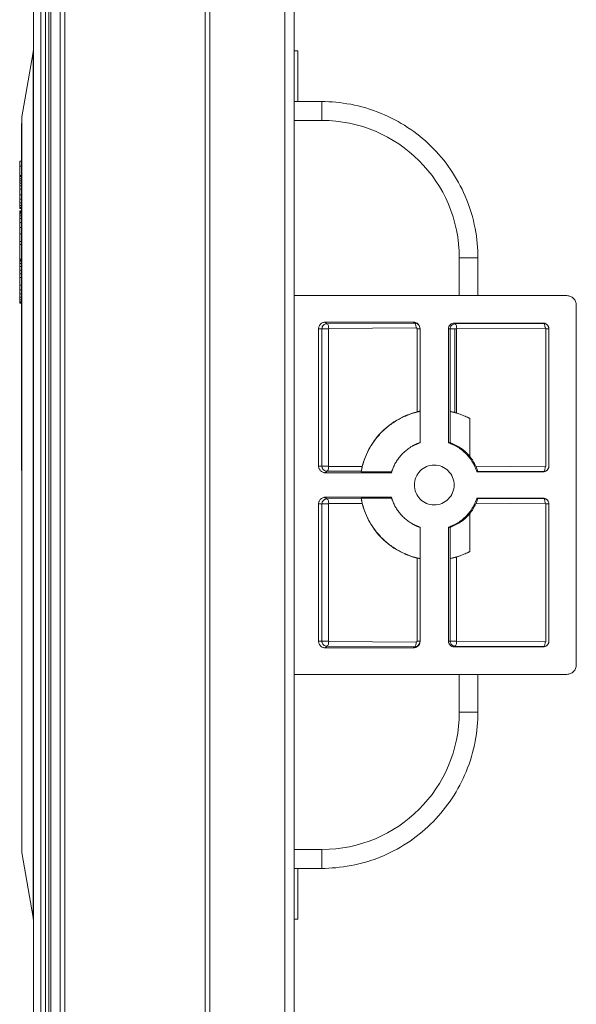
# Model space of a CAD drawing. Extents: x -612 to 618, y -430 to 436.
# Drawn here: x 103 to 162, y 27 to 131 of the extents above; entities that cross this region are included whole.
import ezdxf

# ---------------------------------------------------------------- set-up
doc = ezdxf.new("R2010")
doc.units = 0
doc.header["$MEASUREMENT"] = 0
doc.layers.add('________1________1', color=7, linetype='Continuous')

msp = doc.modelspace()

# ---------------------------------------------------------------- linework, layer by layer
at = {"layer": '________1________1', "color": 5, "linetype": 'Continuous', "lineweight": 18}
for p, q in [((105.9142, -71.1542), (105.9142, 236.2791)), ((106.272, -71.1542), (106.272, 236.2791)), ((106.472, -70.9542), (106.472, 236.0791)), ((105.418, -70.7153), (105.418, 235.8402)), ((104.672, -64.6542), (104.672, 229.7791)), ((107.472, -63.2542), (107.472, 228.3791)), ((107.972, -62.7542), (107.972, 227.8791)), ((122.772, 227.8791), (122.772, -62.7542)), ((123.272, -63.2542), (123.272, 228.3791)), ((131.1721, -63.2542), (131.1721, 228.3791)), ((132.1721, 102.1874), (132.1721, 227.3791)), ((132.572, 128.0374), (132.172, 128.0374)), ((132.572, 122.6874), (132.572, 128.0374)), ((104.6116, 127.8875), (103.8503, 123.4716)), ((103.8503, 123.4716), (104.6116, 127.8875)), ((104.6116, 127.8875), (104.6116, 36.4874)), ((103.4365, 121.0714), (103.8503, 123.4716)), ((135.072, 122.6874), (132.172, 122.6874)), ((103.4335, 121.0546), (103.4365, 121.0714)), ((103.4335, 121.0546), (103.4335, 46.7845)), ((103.4365, 46.7922), (103.4365, 121.0714)), ((132.172, 120.6874), (135.1069, 120.6874)), ((103.3985, 119.8857), (103.3983, 120.3857)), ((103.3985, 119.8857), (103.424, 47.5205)), ((103.3997, 116.3857), (103.1997, 116.3856)), ((103.1997, 116.3856), (103.1999, 115.8652)), ((103.3999, 115.8653), (103.1999, 115.8652)), ((103.1999, 115.8652), (103.2003, 114.871)), ((103.4003, 114.8711), (103.2003, 114.871)), ((103.2003, 114.871), (103.2003, 114.7875)), ((103.4003, 114.7876), (103.2003, 114.7875)), ((103.2003, 114.7875), (103.2004, 114.528)), ((103.4004, 114.528), (103.2004, 114.528)), ((103.2004, 114.528), (103.2005, 114.3279)), ((103.4005, 114.328), (103.2005, 114.3279)), ((103.2005, 114.3279), (103.2006, 114.0788)), ((103.4006, 114.0789), (103.2006, 114.0788)), ((103.2006, 114.0788), (103.2007, 113.7789)), ((103.4007, 113.779), (103.2007, 113.7789)), ((103.2007, 113.7789), (103.2008, 113.4264)), ((103.4008, 113.4265), (103.2008, 113.4264)), ((103.2008, 113.4264), (103.201, 112.8509)), ((103.401, 112.8509), (103.201, 112.8509)), ((103.201, 112.8509), (103.2012, 112.3738)), ((103.2012, 112.3738), (103.2013, 111.9929)), ((103.4012, 112.3738), (103.2012, 112.3738)), ((103.4013, 111.993), (103.2013, 111.9929)), ((103.2013, 111.9929), (103.2014, 111.706)), ((103.4014, 111.7061), (103.2014, 111.706)), ((103.2014, 111.706), (103.2015, 111.5109)), ((103.4015, 111.511), (103.2015, 111.5109)), ((103.2015, 111.5109), (103.2015, 111.4052)), ((103.4015, 111.4053), (103.2015, 111.4052)), ((103.2015, 111.4052), (103.2015, 111.3868)), ((103.4015, 111.3868), (103.2015, 111.3868)), ((103.4016, 111.1556), (103.2016, 111.1555)), ((103.2016, 111.1555), (103.2016, 111.1313)), ((103.4016, 111.1314), (103.2016, 111.1313)), ((103.2016, 111.1313), (103.2016, 111.0612)), ((103.4016, 111.0613), (103.2016, 111.0612)), ((103.2016, 111.0612), (103.2016, 110.9655)), ((103.4016, 110.9656), (103.2016, 110.9655)), ((103.2016, 110.9655), (103.2017, 110.824)), ((103.4017, 110.824), (103.2017, 110.824)), ((103.2017, 110.824), (103.2018, 110.6161)), ((103.4018, 110.6162), (103.2018, 110.6161)), ((103.2018, 110.6161), (103.2019, 110.3217)), ((103.4019, 110.3218), (103.2019, 110.3217)), ((103.2019, 110.3217), (103.202, 109.9203)), ((103.402, 109.9203), (103.202, 109.9203)), ((103.202, 109.9203), (103.2022, 109.3915)), ((103.4022, 109.3916), (103.2022, 109.3915)), ((103.2022, 109.3915), (103.2024, 108.7151)), ((103.4024, 108.7152), (103.2024, 108.7151)), ((103.2024, 108.7151), (103.2027, 107.8901)), ((103.4027, 107.8902), (103.2027, 107.8901)), ((103.2027, 107.8901), (103.2028, 107.606)), ((103.4028, 107.6061), (103.2028, 107.606)), ((103.2028, 107.606), (103.2034, 106.0466)), ((149.6069, 106.1874), (149.6069, 102.1874)), ((149.6069, 106.1874), (150.9985, 106.1874)), ((150.9985, 106.1874), (151.572, 106.1874)), ((151.572, 102.1874), (151.572, 106.1874)), ((103.4034, 106.0467), (103.2034, 106.0466)), ((103.2034, 106.0466), (103.2034, 105.9975)), ((103.4034, 105.9976), (103.2034, 105.9975)), ((103.2034, 105.9975), (103.2034, 105.9708)), ((103.4034, 105.9709), (103.2034, 105.9708)), ((103.2034, 105.9708), (103.2034, 105.9052)), ((103.2034, 105.9052), (103.2035, 105.815)), ((103.4034, 105.9052), (103.2034, 105.9052)), ((103.4035, 105.8151), (103.2035, 105.815)), ((103.2035, 105.815), (103.2035, 105.5706)), ((103.4035, 105.5707), (103.2035, 105.5706)), ((103.2035, 105.5706), (103.2037, 105.2567)), ((103.2037, 105.2567), (103.2038, 104.8921)), ((103.4037, 105.2567), (103.2037, 105.2567)), ((103.4038, 104.8922), (103.2038, 104.8921)), ((103.2038, 104.8921), (103.2039, 104.4959)), ((103.4039, 104.496), (103.2039, 104.4959)), ((103.2039, 104.4959), (103.2041, 104.0871)), ((103.4041, 104.0872), (103.2041, 104.0871)), ((103.2041, 104.0871), (103.2043, 103.3076)), ((103.4043, 103.3077), (103.2043, 103.3076)), ((103.2043, 103.3076), (103.2045, 102.7934)), ((103.4045, 102.7935), (103.2045, 102.7934)), ((103.2045, 102.7934), (103.2047, 102.3609)), ((103.4047, 102.361), (103.2047, 102.3609)), ((103.2047, 102.3609), (103.2048, 102.0089)), ((103.4048, 102.009), (103.2048, 102.0089)), ((103.2048, 102.0089), (103.2049, 101.7364)), ((132.1721, 102.1874), (132.1721, 62.1874)), ((160.9584, 102.1874), (132.1721, 102.1874)), ((151.5718, 102.1874), (160.9584, 102.1874)), ((103.4049, 101.7364), (103.2049, 101.7364)), ((103.2049, 101.7364), (103.205, 101.5422)), ((103.405, 101.5422), (103.205, 101.5422)), ((103.205, 101.5422), (103.205, 101.4252)), ((103.405, 101.4253), (103.205, 101.4252)), ((103.205, 101.4252), (103.205, 101.3844)), ((103.405, 101.3845), (103.205, 101.3844)), ((161.9581, 63.1873), (161.9581, 101.1876)), ((135.4621, 99.3969), (144.7512, 99.3969)), ((135.6382, 99.2208), (135.4621, 99.3969)), ((144.8672, 99.2808), (135.6382, 99.2208)), ((144.7512, 99.3969), (144.8672, 99.2808)), ((149.1489, 99.1998), (149.0607, 99.288)), ((149.0607, 99.288), (158.4586, 99.288)), ((158.4861, 99.2606), (149.1489, 99.1998)), ((158.4586, 99.288), (158.4861, 99.2606)), ((134.7528, 98.6874), (135.1054, 98.6874)), ((134.7528, 84.1874), (134.7528, 98.6874)), ((135.1054, 98.6874), (135.1054, 84.1874)), ((135.1054, 98.6874), (135.7869, 98.6874)), ((135.7869, 98.6874), (135.8199, 98.7208)), ((135.7869, 84.1874), (135.7869, 98.6874)), ((135.8199, 98.7208), (145.0489, 98.7809)), ((145.1424, 98.6874), (145.1424, 89.9094)), ((145.4606, 98.6874), (145.4606, 86.6484)), ((148.4601, 86.6484), (148.4601, 98.6874)), ((148.4601, 98.6874), (148.6367, 98.6874)), ((149.1451, 98.6875), (148.6367, 98.6874)), ((148.6367, 98.6874), (148.6367, 89.9539)), ((149.1451, 89.8435), (149.1451, 98.6875)), ((149.3182, 98.6874), (149.1451, 98.6875)), ((149.3182, 98.6874), (149.3306, 98.6999)), ((149.3182, 89.7935), (149.3182, 98.6874)), ((149.3306, 98.6999), (158.6677, 98.7607)), ((158.7409, 98.6874), (158.7409, 84.1874)), ((159.0591, 98.6874), (159.0591, 84.1874)), ((148.6347, 89.953), (148.6347, 86.6644)), ((150.7094, 85.2124), (150.7094, 89.2168)), ((144.6732, 86.3012), (144.6077, 86.2634)), ((135.1054, 84.1874), (134.7528, 84.1874)), ((135.7869, 84.1874), (135.1054, 84.1874)), ((135.6382, 83.6541), (135.4621, 83.478)), ((142.4351, 83.478), (135.4621, 83.478)), ((139.254, 83.6306), (135.6382, 83.6541)), ((135.8199, 84.1541), (135.7869, 84.1874)), ((139.3623, 84.131), (135.8199, 84.1541)), ((142.4609, 83.5653), (139.2433, 83.5653)), ((158.6677, 84.1142), (151.3606, 84.1618)), ((158.4586, 83.5868), (151.4532, 83.5868)), ((158.4861, 83.6143), (151.5408, 83.6595)), ((158.4586, 83.5868), (158.4861, 83.6143)), ((159.0583, 84.1571), (159.0591, 84.1874)), ((159.0583, 84.1583), (159.0591, 84.1874)), ((134.7528, 65.6874), (134.7528, 80.1874)), ((134.7528, 80.1874), (135.1054, 80.1874)), ((135.1054, 80.1874), (135.1054, 65.6874)), ((135.1054, 80.1874), (135.7869, 80.1874)), ((135.4621, 80.8969), (142.4351, 80.8969)), ((135.6382, 80.7208), (135.4621, 80.8969)), ((139.254, 80.7443), (135.6382, 80.7208)), ((135.7869, 80.1874), (135.8199, 80.2208)), ((135.7869, 65.6874), (135.7869, 80.1874)), ((135.8199, 80.2208), (139.3623, 80.2439)), ((142.4609, 80.8096), (139.2433, 80.8096)), ((151.3606, 80.2131), (158.6677, 80.2607)), ((151.4532, 80.788), (158.4586, 80.788)), ((158.4861, 80.7606), (151.5408, 80.7154)), ((158.4586, 80.788), (158.4861, 80.7606)), ((158.7409, 80.1874), (158.7409, 65.6874)), ((159.0591, 80.1874), (159.0591, 65.6874)), ((150.7094, 75.1581), (150.7094, 79.1625)), ((144.6077, 78.1115), (144.6732, 78.0737)), ((145.4606, 77.7265), (145.4606, 65.6874)), ((148.4601, 65.6874), (148.4601, 77.7265)), ((148.6347, 77.7105), (148.6347, 74.4218)), ((145.1424, 74.4655), (145.1424, 65.6874)), ((148.6367, 74.421), (148.6367, 65.6874)), ((149.3182, 65.6874), (149.3182, 74.5814)), ((135.1054, 65.6874), (134.7528, 65.6874)), ((135.7869, 65.6874), (135.1054, 65.6874)), ((135.8199, 65.6541), (135.7869, 65.6874)), ((145.0489, 65.594), (135.8199, 65.6541)), ((145.4599, 65.6611), (145.4606, 65.6874)), ((145.4599, 65.6602), (145.4606, 65.6874)), ((148.6367, 65.6874), (148.4601, 65.6874)), ((149.3182, 65.6874), (148.6367, 65.6874)), ((149.3306, 65.675), (149.3182, 65.6874)), ((158.6677, 65.6142), (149.3306, 65.675)), ((159.0583, 65.6583), (159.0591, 65.6874)), ((159.0583, 65.6571), (159.0591, 65.6874)), ((135.6382, 65.1541), (135.4621, 64.978)), ((144.7512, 64.978), (135.4621, 64.978)), ((144.8672, 65.0941), (135.6382, 65.1541)), ((144.7512, 64.978), (144.8672, 65.0941)), ((149.1489, 65.1751), (149.0607, 65.0868)), ((158.4586, 65.0868), (149.0607, 65.0868)), ((158.4861, 65.1143), (149.1489, 65.1751)), ((158.4861, 65.1143), (158.4586, 65.0868)), ((132.1721, 62.1874), (160.9584, 62.1874)), ((132.1721, -62.2542), (132.1721, 62.1874)), ((149.6069, 62.1874), (149.6069, 58.1874)), ((151.572, 58.1874), (151.572, 62.1874)), ((150.9985, 58.1874), (149.6069, 58.1874)), ((151.572, 58.1874), (150.9985, 58.1874)), ((103.422, 43.3874), (103.422, 46.7175)), ((135.1069, 43.6874), (132.172, 43.6874)), ((103.422, 43.3874), (104.6116, 36.4874)), ((132.172, 41.6874), (135.072, 41.6874)), ((132.572, 36.3374), (132.572, 41.6874)), ((132.172, 36.3374), (132.572, 36.3374))]:
    msp.add_line(p, q, dxfattribs=at)
for centre, radius, start, end in [((106.9885, 127.4776), 2.4119, 163.833847, 170.216122), ((106.9885, 127.4776), 2.4119, 163.833845, 170.216121), ((135.1069, 106.1874), 14.5, 0, 90), ((103.3989, 118.8857), 1.5, 88.675, 90.020172), ((103.3989, 118.8857), 1, 88.012243, 90.020179), ((147.5891, 84.1394), 5.9125, 72.995555, 74.741682), ((135.1069, 58.1874), 14.5, -90, 0), ((108.422, 53.1874), 7.5561, -131.410774, -131.31402), ((103.622, 46.7175), 0.2, 158.064042, -179.999991), ((106.9885, 36.8972), 2.4119, -170.216124, -163.833846)]:
    msp.add_arc(centre, radius, start, end, dxfattribs=at)
for points, knots in [([(135.0967, 122.1017), (135.0959, 122.1456), (135.0943, 122.2285), (135.0916, 122.3451), (135.0887, 122.4455), (135.0859, 122.5297), (135.0822, 122.5941), (135.0805, 122.6453), (135.075, 122.6677), (135.0754, 122.6874), (135.072, 122.6874)], [0, 0, 0, 0, 0.22461411, 0.42387391, 0.59586515, 0.7389389, 0.85173038, 0.93318108, 0.98258689, 1, 1, 1, 1]), ([(135.072, 122.6874), (137.0728, 122.6615), (139.1639, 122.3519), (143.3089, 120.6352), (145.1013, 119.4571), (148.1469, 116.4803), (149.3809, 114.6723), (151.2498, 110.3415), (151.5466, 108.1457), (151.572, 106.1874)], [0, 0, 0, 0, 0.25815769, 0.25815769, 0.48659953, 0.48659953, 0.72005598, 0.72005598, 1, 1, 1, 1]), ([(135.1069, 120.6874), (135.1069, 120.7528), (135.1068, 120.8829), (135.1063, 121.0764), (135.1054, 121.2662), (135.1043, 121.4504), (135.1029, 121.6272), (135.1011, 121.795), (135.0991, 121.9522), (135.0975, 122.0532), (135.0967, 122.1017)], [0, 0, 0, 0, 0.13861205, 0.27588959, 0.410511, 0.54118024, 0.66663939, 0.78568076, 0.89715856, 1, 1, 1, 1]), ([(161.9581, 101.1876), (161.9581, 101.2529), (161.9452, 101.384), (161.8879, 101.5727), (161.795, 101.7467), (161.6698, 101.8992), (161.5174, 102.0243), (161.3434, 102.1173), (161.1547, 102.1746), (161.0237, 102.1875), (160.9584, 102.1874)], [0, 0, 0, 0, 0.12500934, 0.25001725, 0.37502254, 0.5000244, 0.62502254, 0.75001725, 0.87500934, 1, 1, 1, 1]), ([(160.9584, 102.1874), (161.0237, 102.1875), (161.1547, 102.1746), (161.3434, 102.1173), (161.5174, 102.0243), (161.6698, 101.8992), (161.795, 101.7467), (161.8879, 101.5727), (161.9452, 101.384), (161.9581, 101.2529), (161.9581, 101.1876)], [0, 0, 0, 0, 0.12499066, 0.24998275, 0.37497746, 0.4999756, 0.62497746, 0.74998275, 0.87499066, 1, 1, 1, 1]), ([(134.7528, 98.6874), (134.7528, 98.7338), (134.7619, 98.8268), (134.8025, 98.9607), (134.8685, 99.0841), (134.9573, 99.1923), (135.0655, 99.2811), (135.1889, 99.3471), (135.3228, 99.3878), (135.4158, 99.3969), (135.4621, 99.3969)], [0, 0, 0, 0, 0.12500934, 0.25001725, 0.37502254, 0.5000244, 0.62502254, 0.75001725, 0.87500934, 1, 1, 1, 1]), ([(135.6382, 99.2208), (135.6011, 99.2207), (135.5641, 99.2168), (135.4932, 99.2017), (135.4591, 99.1909), (135.3589, 99.1476), (135.3048, 99.1074), (135.2133, 99.0167), (135.174, 98.9583), (135.1177, 98.8233), (135.1054, 98.7518), (135.1054, 98.6874)], [0, 0, 0, 0, 0.11226255, 0.11226255, 0.21982016, 0.21982016, 0.44314307, 0.44314307, 0.71019428, 0.71019428, 1, 1, 1, 1]), ([(135.8199, 98.7208), (135.8193, 98.8232), (135.8068, 98.9248), (135.7754, 99.0456), (135.7586, 99.1001), (135.7204, 99.1639), (135.7072, 99.1818), (135.6831, 99.2035), (135.6734, 99.2104), (135.6549, 99.2183), (135.6467, 99.2204), (135.6382, 99.2208)], [0, 0, 0, 0, 0.56331935, 0.56331935, 0.80987464, 0.80987464, 0.9067531, 0.9067531, 0.96044685, 0.96044685, 1, 1, 1, 1]), ([(144.7512, 99.3969), (144.8018, 99.3969), (144.8525, 99.3912), (144.9514, 99.3692), (144.9998, 99.353), (145.1185, 99.2988), (145.194, 99.25), (145.3263, 99.1133), (145.3777, 99.0317), (145.4436, 98.8621), (145.4606, 98.7749), (145.4606, 98.6874)], [0, 0, 0, 0, 0.15219524, 0.15219524, 0.30441879, 0.30441879, 0.54420068, 0.54420068, 0.78103894, 0.78103894, 1, 1, 1, 1]), ([(145.4606, 98.6874), (145.4606, 98.7275), (145.4563, 98.7676), (145.4392, 98.849), (145.4258, 98.8902), (145.3796, 98.9939), (145.3397, 99.0534), (145.2537, 99.1409), (145.1967, 99.1899), (145.0991, 99.2332), (145.0903, 99.2368), (145.0132, 99.2667), (144.9403, 99.2809), (144.8672, 99.2808)], [0, 0, 0, 0, 0.15957137, 0.15957137, 0.33099046, 0.33099046, 0.61221928, 0.61221928, 0.81844728, 0.81844728, 0.8396727, 0.8396727, 1, 1, 1, 1]), ([(144.8672, 99.2808), (144.8732, 99.2806), (144.8791, 99.2794), (144.891, 99.2756), (144.8968, 99.2729), (144.9151, 99.262), (144.9264, 99.2513), (144.9579, 99.2144), (144.978, 99.1776), (145.0283, 99.0392), (145.0482, 98.9104), (145.0489, 98.7809)], [0, 0, 0, 0, 0.0469292, 0.0469292, 0.09695667, 0.09695667, 0.21281151, 0.21281151, 0.47483246, 0.47483246, 1, 1, 1, 1]), ([(148.4601, 98.6874), (148.4602, 98.7305), (148.4651, 98.7736), (148.4839, 98.8577), (148.4978, 98.8988), (148.5435, 98.9986), (148.5845, 99.0624), (148.7, 99.1741), (148.7685, 99.2172), (148.9118, 99.2733), (148.9862, 99.2879), (149.0607, 99.288)], [0, 0, 0, 0, 0.15439308, 0.15439308, 0.30883155, 0.30883155, 0.54780061, 0.54780061, 0.78108706, 0.78108706, 1, 1, 1, 1]), ([(149.1489, 99.1998), (149.1125, 99.1998), (149.0761, 99.1957), (149.0053, 99.18), (148.9708, 99.1685), (148.8973, 99.1353), (148.8376, 99.1024), (148.734, 98.9953), (148.6972, 98.937), (148.6493, 98.8147), (148.6368, 98.7511), (148.6367, 98.6874)], [0, 0, 0, 0, 0.19259606, 0.19259606, 0.38364951, 0.38364951, 0.6192361, 0.6192361, 0.81542657, 0.81542657, 1, 1, 1, 1]), ([(149.3306, 98.6999), (149.33, 98.8023), (149.3175, 98.9039), (149.2861, 99.0246), (149.2693, 99.0791), (149.2311, 99.1429), (149.2179, 99.1609), (149.1938, 99.1826), (149.1841, 99.1894), (149.1656, 99.1974), (149.1574, 99.1995), (149.1489, 99.1998)], [0, 0, 0, 0, 0.56318356, 0.56318356, 0.80981387, 0.80981387, 0.90672682, 0.90672682, 0.96043716, 0.96043716, 1, 1, 1, 1]), ([(159.0591, 98.6874), (159.0591, 98.7267), (159.0514, 98.8054), (159.017, 98.9188), (158.9611, 99.0233), (158.886, 99.1149), (158.7944, 99.19), (158.6899, 99.2459), (158.5765, 99.2803), (158.4978, 99.288), (158.4586, 99.288)], [0, 0, 0, 0, 0.12500934, 0.25001725, 0.37502254, 0.5000244, 0.62502254, 0.75001725, 0.87500934, 1, 1, 1, 1]), ([(159.0591, 98.6874), (159.0591, 98.7293), (159.0543, 98.7714), (159.035, 98.8578), (159.0194, 98.9019), (158.9673, 99.0068), (158.9245, 99.0633), (158.8324, 99.1473), (158.7736, 99.1909), (158.6272, 99.2474), (158.5568, 99.2607), (158.4861, 99.2606)], [0, 0, 0, 0, 0.16312617, 0.16312617, 0.34404575, 0.34404575, 0.6176575, 0.6176575, 0.82830116, 0.82830116, 1, 1, 1, 1]), ([(158.4861, 99.2606), (158.4921, 99.2603), (158.4979, 99.2592), (158.5098, 99.2554), (158.5156, 99.2526), (158.5339, 99.2418), (158.5452, 99.2311), (158.5767, 99.1942), (158.5968, 99.1574), (158.6471, 99.019), (158.667, 98.8902), (158.6677, 98.7607)], [0, 0, 0, 0, 0.04693038, 0.04693038, 0.09695838, 0.09695838, 0.21281342, 0.21281342, 0.47483396, 0.47483396, 1, 1, 1, 1]), ([(145.0489, 98.7809), (145.0565, 98.7809), (145.0642, 98.7798), (145.079, 98.7759), (145.0863, 98.7731), (145.1069, 98.7625), (145.1145, 98.7544), (145.1259, 98.7415), (145.1328, 98.7293), (145.1403, 98.7072), (145.1423, 98.6972), (145.1424, 98.6874)], [0, 0, 0, 0, 0.07781981, 0.07781981, 0.15623993, 0.15623993, 0.31422712, 0.31422712, 0.7130242, 0.7130242, 1, 1, 1, 1]), ([(145.4606, 98.6874), (145.4625, 98.6874), (145.4459, 98.6874), (145.4379, 98.6874), (145.406, 98.6874), (145.3709, 98.6874), (145.3237, 98.6874), (145.2695, 98.6874), (145.208, 98.6874), (145.1649, 98.6874), (145.1424, 98.6874)], [0, 0, 0, 0, 0.01785869, 0.07048334, 0.15632242, 0.27382439, 0.42087257, 0.59365128, 0.78806045, 1, 1, 1, 1]), ([(158.6677, 98.7607), (158.6727, 98.7607), (158.6776, 98.7602), (158.6871, 98.7582), (158.6917, 98.7568), (158.705, 98.7511), (158.7131, 98.7455), (158.7265, 98.7318), (158.7318, 98.7239), (158.739, 98.7063), (158.7409, 98.697), (158.7409, 98.6874)], [0, 0, 0, 0, 0.12855511, 0.12855511, 0.25373657, 0.25373657, 0.50619971, 0.50619971, 0.7524221, 0.7524221, 1, 1, 1, 1]), ([(159.0591, 98.6874), (159.061, 98.6874), (159.0444, 98.6874), (159.0365, 98.6874), (159.0045, 98.6874), (158.9694, 98.6874), (158.9223, 98.6874), (158.868, 98.6874), (158.8065, 98.6874), (158.7634, 98.6874), (158.7409, 98.6874)], [0, 0, 0, 0, 0.01784717, 0.0704668, 0.15630539, 0.27380945, 0.42086066, 0.59364292, 0.78805609, 1, 1, 1, 1]), ([(139.2433, 83.5653), (139.3118, 83.9534), (139.5071, 84.7206), (139.9677, 85.814), (140.5859, 86.827), (141.3478, 87.7368), (142.2366, 88.523), (143.2324, 89.1683), (144.3129, 89.6582), (145.0745, 89.8741), (145.4606, 89.953)], [0, 0, 0, 0, 0.12500816, 0.25001461, 0.37501876, 0.50002023, 0.62501887, 0.75001478, 0.8750083, 1, 1, 1, 1]), ([(145.1424, 89.9094), (144.7962, 89.8241), (144.1143, 89.6059), (143.1457, 89.1429), (142.248, 88.5524), (141.4377, 87.8452), (140.7298, 87.0345), (140.1372, 86.1349), (139.6707, 85.1632), (139.4494, 84.4787), (139.3623, 84.131)], [0, 0, 0, 0, 0.12466443, 0.24940528, 0.37424161, 0.49918546, 0.62424102, 0.74940432, 0.87466358, 1, 1, 1, 1]), ([(145.4606, 89.976), (145.4606, 89.9761), (145.4604, 89.9762), (145.4599, 89.9763), (145.4595, 89.9763), (145.4579, 89.9762), (145.4562, 89.9761), (145.4497, 89.9753), (145.4426, 89.9742), (145.4179, 89.9701), (145.3926, 89.9652), (145.2968, 89.9461), (145.2152, 89.9274), (145.1424, 89.9094)], [0, 0, 0, 0, 0.0033544, 0.0033544, 0.00780101, 0.00780101, 0.02224932, 0.02224932, 0.07292146, 0.07292146, 0.27192765, 0.27192765, 1, 1, 1, 1]), ([(148.6347, 89.953), (148.7248, 89.9346), (148.9045, 89.8946), (149.1718, 89.8252), (149.4364, 89.7466), (149.6982, 89.6588), (149.9568, 89.562), (150.2118, 89.4561), (150.463, 89.3415), (150.6277, 89.2593), (150.7094, 89.2168)], [0, 0, 0, 0, 0.12499868, 0.24999765, 0.37499697, 0.49999668, 0.6249968, 0.74999737, 0.87499843, 1, 1, 1, 1]), ([(149.1451, 89.8435), (149.1332, 89.8468), (149.1213, 89.85), (149.0976, 89.8563), (149.0856, 89.8594), (149.0503, 89.8685), (149.0267, 89.8745), (148.9593, 89.8911), (148.9143, 89.9016), (148.7759, 89.9323), (148.7129, 89.9436), (148.6733, 89.95), (148.6501, 89.9537), (148.6394, 89.9541), (148.6381, 89.9541), (148.6371, 89.954), (148.6369, 89.9539), (148.6367, 89.9539)], [0, 0, 0, 0, 0.05671092, 0.05671092, 0.1133394, 0.1133394, 0.2249974, 0.2249974, 0.43296707, 0.43296707, 0.88088375, 0.88088375, 0.98566098, 0.98566098, 0.99714339, 0.99714339, 1, 1, 1, 1]), ([(150.7094, 89.2168), (150.4872, 89.3349), (150.2599, 89.4422), (149.7951, 89.6349), (149.5587, 89.7198), (149.3182, 89.7935)], [0, 0, 0, 0, 0.5001065, 0.5001065, 1, 1, 1, 1]), ([(144.5989, 86.2583), (144.6331, 86.2781), (144.7019, 86.3169), (144.8065, 86.3724), (144.9125, 86.4253), (145.0197, 86.4755), (145.1282, 86.523), (145.2379, 86.5677), (145.3487, 86.6097), (145.4232, 86.6358), (145.4606, 86.6484)], [0, 0, 0, 0, 0.12500131, 0.25000221, 0.37500273, 0.50000287, 0.62500265, 0.75000209, 0.8750012, 1, 1, 1, 1]), ([(145.4606, 86.6644), (145.426, 86.6521), (145.3572, 86.6268), (145.2549, 86.5865), (145.1535, 86.5438), (145.0532, 86.4988), (144.9539, 86.4514), (144.8558, 86.4018), (144.7588, 86.3499), (144.695, 86.3139), (144.6633, 86.2954)], [0, 0, 0, 0, 0.12499888, 0.24999804, 0.37499752, 0.49999732, 0.62499745, 0.74999794, 0.87499878, 1, 1, 1, 1]), ([(148.4601, 86.6484), (148.4674, 86.6491), (148.4819, 86.6505), (148.5038, 86.6525), (148.5256, 86.6545), (148.5474, 86.6566), (148.5692, 86.6585), (148.591, 86.6605), (148.6128, 86.6625), (148.6274, 86.6638), (148.6347, 86.6644)], [0, 0, 0, 0, 0.12503845, 0.25006569, 0.37508183, 0.50008698, 0.62508126, 0.75006479, 0.87503766, 1, 1, 1, 1]), ([(148.4601, 86.6484), (148.6356, 86.5894), (148.9798, 86.4505), (149.4678, 86.183), (149.9209, 85.8597), (150.3328, 85.4854), (150.6977, 85.0652), (151.0106, 84.6048), (151.2671, 84.1109), (151.3981, 83.7636), (151.4532, 83.5868)], [0, 0, 0, 0, 0.12499296, 0.24998766, 0.37498437, 0.49998328, 0.62498443, 0.74998775, 0.87499304, 1, 1, 1, 1]), ([(150.7094, 85.2124), (150.6414, 85.2947), (150.4998, 85.4548), (150.2717, 85.6802), (150.0289, 85.8896), (149.7726, 86.0822), (149.5039, 86.257), (149.224, 86.4134), (148.9342, 86.5505), (148.7353, 86.6287), (148.6347, 86.6644)], [0, 0, 0, 0, 0.12500427, 0.25000726, 0.37500897, 0.50000943, 0.62500868, 0.7500068, 0.87500387, 1, 1, 1, 1]), ([(142.4351, 83.478), (142.4763, 83.6226), (142.5727, 83.9082), (142.7577, 84.3205), (142.9812, 84.7132), (143.2414, 85.0827), (143.5357, 85.4256), (143.8615, 85.7388), (144.2158, 86.0193), (144.4688, 86.1828), (144.5989, 86.2583)], [0, 0, 0, 0, 0.12500545, 0.25000967, 0.37501241, 0.5000135, 0.62501283, 0.75001033, 0.87500603, 1, 1, 1, 1]), ([(144.8607, 82.1874), (144.8607, 82.4606), (144.97, 83.0128), (145.437, 83.7108), (146.1359, 84.1782), (146.9604, 84.3421), (147.7848, 84.1782), (148.4837, 83.7108), (148.9507, 83.0128), (149.06, 82.4606), (149.06, 82.1874)], [0, 0, 0, 0, 0.12500879, 0.25001244, 0.3750088, 0.5, 0.6249912, 0.74998756, 0.87499121, 1, 1, 1, 1]), ([(151.3606, 84.1618), (151.2753, 84.3503), (151.1782, 84.5326), (150.9602, 84.8843), (150.8402, 85.0522), (150.7094, 85.2124)], [0, 0, 0, 0, 0.5001878, 0.5001878, 1, 1, 1, 1]), ([(135.4621, 83.478), (135.4158, 83.478), (135.3228, 83.4871), (135.1889, 83.5278), (135.0655, 83.5937), (134.9573, 83.6825), (134.8685, 83.7907), (134.8025, 83.9142), (134.7619, 84.0481), (134.7528, 84.1411), (134.7528, 84.1874)], [0, 0, 0, 0, 0.12499066, 0.24998275, 0.37497746, 0.4999756, 0.62497746, 0.74998275, 0.87499066, 1, 1, 1, 1]), ([(135.1054, 84.1874), (135.1054, 84.1487), (135.1099, 84.1096), (135.1275, 84.0306), (135.1415, 83.9905), (135.189, 83.8932), (135.2287, 83.84), (135.3144, 83.761), (135.3694, 83.7199), (135.5063, 83.6667), (135.5721, 83.6542), (135.6382, 83.6541)], [0, 0, 0, 0, 0.16305166, 0.16305166, 0.339757, 0.339757, 0.61701707, 0.61701707, 0.82820161, 0.82820161, 1, 1, 1, 1]), ([(135.6382, 83.6541), (135.6442, 83.6544), (135.6501, 83.6555), (135.662, 83.6593), (135.6678, 83.6621), (135.6861, 83.673), (135.6974, 83.6836), (135.7289, 83.7205), (135.749, 83.7573), (135.7993, 83.8958), (135.8192, 84.0245), (135.8199, 84.1541)], [0, 0, 0, 0, 0.04692831, 0.04692831, 0.09695516, 0.09695516, 0.21280954, 0.21280954, 0.47483097, 0.47483097, 1, 1, 1, 1]), ([(139.254, 83.6306), (139.2536, 83.6279), (139.2527, 83.6224), (139.2513, 83.6143), (139.25, 83.6061), (139.2486, 83.5979), (139.2473, 83.5898), (139.246, 83.5816), (139.2446, 83.5734), (139.2438, 83.568), (139.2433, 83.5653)], [0, 0, 0, 0, 0.1250512, 0.25008764, 0.3751094, 0.50011652, 0.62510908, 0.75008714, 0.87505076, 1, 1, 1, 1]), ([(139.3623, 84.131), (139.3552, 84.1028), (139.3483, 84.0743), (139.335, 84.0184), (139.3285, 83.9905), (139.311, 83.9132), (139.2998, 83.8619), (139.2771, 83.753), (139.2645, 83.6889), (139.2548, 83.6348), (139.2541, 83.6312), (139.254, 83.6306)], [0, 0, 0, 0, 0.16292038, 0.16292038, 0.3221793, 0.3221793, 0.6074316, 0.6074316, 0.95272508, 0.95272508, 1, 1, 1, 1]), ([(151.5408, 83.6595), (151.5408, 83.6595), (151.5409, 83.6596), (151.5409, 83.6597), (151.541, 83.6598), (151.5411, 83.6601), (151.5411, 83.6604), (151.5412, 83.6613), (151.5412, 83.6622), (151.5409, 83.6656), (151.5403, 83.669), (151.5379, 83.6808), (151.5348, 83.693), (151.523, 83.7366), (151.5101, 83.7775), (151.453, 83.9487), (151.4013, 84.0719), (151.3606, 84.1618)], [0, 0, 0, 0, 0.00043884, 0.00043884, 0.00099016, 0.00099016, 0.00248411, 0.00248411, 0.00695064, 0.00695064, 0.02105739, 0.02105739, 0.07370553, 0.07370553, 0.26660405, 0.26660405, 1, 1, 1, 1]), ([(151.4532, 83.5868), (151.4568, 83.5899), (151.4642, 83.5959), (151.4752, 83.605), (151.4861, 83.6141), (151.4971, 83.6232), (151.508, 83.6322), (151.519, 83.6413), (151.5299, 83.6504), (151.5371, 83.6565), (151.5408, 83.6595)], [0, 0, 0, 0, 0.12534379, 0.25058924, 0.37573642, 0.50078538, 0.62573616, 0.75058882, 0.87534342, 1, 1, 1, 1]), ([(158.4586, 83.5868), (158.4978, 83.5868), (158.5765, 83.5946), (158.6899, 83.629), (158.7944, 83.6848), (158.886, 83.76), (158.9611, 83.8516), (159.017, 83.9561), (159.0514, 84.0695), (159.0591, 84.1482), (159.0591, 84.1874)], [0, 0, 0, 0, 0.12499066, 0.24998275, 0.37497746, 0.4999756, 0.62497746, 0.74998275, 0.87499066, 1, 1, 1, 1]), ([(158.4861, 83.6143), (158.5592, 83.6142), (158.6321, 83.6284), (158.7758, 83.686), (158.831, 83.7269), (158.9246, 83.8108), (158.9702, 83.8715), (159.0382, 84.0138), (159.0547, 84.0897), (159.0583, 84.1583)], [0, 0, 0, 0, 0.17720205, 0.17720205, 0.37640253, 0.37640253, 0.6746649, 0.6746649, 1, 1, 1, 1]), ([(158.6677, 84.1142), (158.6671, 84.0118), (158.6546, 83.9102), (158.6232, 83.7894), (158.6064, 83.735), (158.5683, 83.6712), (158.5551, 83.6532), (158.5309, 83.6315), (158.5212, 83.6247), (158.5028, 83.6168), (158.4946, 83.6147), (158.4861, 83.6143)], [0, 0, 0, 0, 0.56337068, 0.56337068, 0.80989757, 0.80989757, 0.90676301, 0.90676301, 0.9604505, 0.9604505, 1, 1, 1, 1]), ([(158.7409, 84.1874), (158.7409, 84.1823), (158.7403, 84.1773), (158.7382, 84.1675), (158.7367, 84.1628), (158.7308, 84.1494), (158.7252, 84.1413), (158.7115, 84.1281), (158.7035, 84.123), (158.6862, 84.116), (158.677, 84.1142), (158.6677, 84.1142)], [0, 0, 0, 0, 0.13263744, 0.13263744, 0.26122232, 0.26122232, 0.51377759, 0.51377759, 0.75737659, 0.75737659, 1, 1, 1, 1]), ([(149.06, 82.1874), (149.06, 81.9143), (148.9507, 81.3621), (148.4837, 80.6641), (147.7848, 80.1967), (146.9604, 80.0328), (146.1359, 80.1967), (145.437, 80.6641), (144.97, 81.3621), (144.8607, 81.9143), (144.8607, 82.1874)], [0, 0, 0, 0, 0.12500879, 0.25001244, 0.3750088, 0.5, 0.6249912, 0.74998756, 0.87499121, 1, 1, 1, 1]), ([(134.7528, 80.1874), (134.7528, 80.2338), (134.7619, 80.3268), (134.8025, 80.4607), (134.8685, 80.5841), (134.9573, 80.6923), (135.0655, 80.7811), (135.1889, 80.8471), (135.3228, 80.8878), (135.4158, 80.8969), (135.4621, 80.8969)], [0, 0, 0, 0, 0.12500934, 0.25001725, 0.37502254, 0.5000244, 0.62502254, 0.75001725, 0.87500934, 1, 1, 1, 1]), ([(135.6382, 80.7208), (135.6011, 80.7207), (135.5641, 80.7168), (135.4932, 80.7017), (135.4591, 80.6909), (135.3589, 80.6476), (135.3048, 80.6074), (135.2133, 80.5167), (135.174, 80.4583), (135.1177, 80.3233), (135.1054, 80.2518), (135.1054, 80.1874)], [0, 0, 0, 0, 0.11226255, 0.11226255, 0.21982016, 0.21982016, 0.44314307, 0.44314307, 0.71019428, 0.71019428, 1, 1, 1, 1]), ([(135.8199, 80.2208), (135.8193, 80.3232), (135.8068, 80.4248), (135.7754, 80.5456), (135.7586, 80.6001), (135.7204, 80.6639), (135.7072, 80.6818), (135.6831, 80.7035), (135.6734, 80.7104), (135.6549, 80.7183), (135.6467, 80.7204), (135.6382, 80.7208)], [0, 0, 0, 0, 0.56331933, 0.56331933, 0.80987462, 0.80987462, 0.9067531, 0.9067531, 0.96044685, 0.96044685, 1, 1, 1, 1]), ([(139.254, 80.7443), (139.2536, 80.747), (139.2527, 80.7525), (139.2513, 80.7606), (139.25, 80.7688), (139.2486, 80.777), (139.2473, 80.7851), (139.246, 80.7933), (139.2446, 80.8015), (139.2438, 80.8069), (139.2433, 80.8096)], [0, 0, 0, 0, 0.1250512, 0.25008765, 0.3751094, 0.50011653, 0.62510909, 0.75008714, 0.87505076, 1, 1, 1, 1]), ([(145.4606, 74.4218), (145.0745, 74.5008), (144.3129, 74.7167), (143.2324, 75.2066), (142.2366, 75.8519), (141.3478, 76.6381), (140.5859, 77.5478), (139.9677, 78.5609), (139.5071, 79.6543), (139.3118, 80.4215), (139.2433, 80.8096)], [0, 0, 0, 0, 0.1249917, 0.24998522, 0.37498113, 0.49997977, 0.62498124, 0.74998539, 0.87499184, 1, 1, 1, 1]), ([(139.254, 80.7443), (139.2542, 80.7432), (139.2562, 80.732), (139.2666, 80.6768), (139.2723, 80.647), (139.3005, 80.5061), (139.3243, 80.3991), (139.3543, 80.2762), (139.3583, 80.26), (139.3623, 80.2439)], [0, 0, 0, 0, 0.11454081, 0.11454081, 0.29233159, 0.29233159, 0.9068662, 0.9068662, 1, 1, 1, 1]), ([(139.3623, 80.2439), (139.4494, 79.8961), (139.6707, 79.2117), (140.1372, 78.24), (140.7298, 77.3404), (141.4377, 76.5296), (142.248, 75.8225), (143.1457, 75.232), (144.1143, 74.769), (144.7962, 74.5508), (145.1424, 74.4655)], [0, 0, 0, 0, 0.12533642, 0.25059568, 0.37575898, 0.50081454, 0.62575839, 0.75059472, 0.87533557, 1, 1, 1, 1]), ([(144.5989, 78.1166), (144.4688, 78.1921), (144.2158, 78.3556), (143.8615, 78.6361), (143.5357, 78.9493), (143.2414, 79.2922), (142.9812, 79.6617), (142.7577, 80.0544), (142.5727, 80.4667), (142.4763, 80.7523), (142.4351, 80.8969)], [0, 0, 0, 0, 0.12499397, 0.24998967, 0.37498717, 0.4999865, 0.62498759, 0.74999033, 0.87499455, 1, 1, 1, 1]), ([(151.4532, 80.788), (151.3981, 80.6113), (151.2671, 80.264), (151.0106, 79.7701), (150.6977, 79.3097), (150.3328, 78.8895), (149.9209, 78.5152), (149.4678, 78.1919), (148.9798, 77.9244), (148.6356, 77.7855), (148.4601, 77.7265)], [0, 0, 0, 0, 0.12500696, 0.25001225, 0.37501557, 0.50001672, 0.62501563, 0.75001234, 0.87500704, 1, 1, 1, 1]), ([(150.7094, 79.1625), (150.8402, 79.3227), (150.9602, 79.4906), (151.1782, 79.8423), (151.2753, 80.0246), (151.3606, 80.2131)], [0, 0, 0, 0, 0.4998122, 0.4998122, 1, 1, 1, 1]), ([(151.3606, 80.2131), (151.4391, 80.3865), (151.4947, 80.5445), (151.5329, 80.6735), (151.5389, 80.697), (151.5409, 80.71), (151.5412, 80.7123), (151.5411, 80.7142), (151.5411, 80.7146), (151.541, 80.715), (151.5409, 80.7152), (151.5409, 80.7153), (151.5408, 80.7154), (151.5408, 80.7154)], [0, 0, 0, 0, 0.70373466, 0.70373466, 0.94551635, 0.94551635, 0.98495015, 0.98495015, 0.99460172, 0.99460172, 0.99815701, 0.99815701, 1, 1, 1, 1]), ([(151.4532, 80.788), (151.4568, 80.785), (151.4642, 80.779), (151.4752, 80.7699), (151.4861, 80.7608), (151.4971, 80.7517), (151.508, 80.7426), (151.519, 80.7336), (151.5299, 80.7245), (151.5371, 80.7184), (151.5408, 80.7154)], [0, 0, 0, 0, 0.12534379, 0.25058924, 0.37573642, 0.50078538, 0.62573616, 0.75058882, 0.87534342, 1, 1, 1, 1]), ([(159.0591, 80.1874), (159.0591, 80.2267), (159.0514, 80.3054), (159.017, 80.4188), (158.9611, 80.5233), (158.886, 80.6149), (158.7944, 80.69), (158.6899, 80.7459), (158.5765, 80.7803), (158.4978, 80.788), (158.4586, 80.788)], [0, 0, 0, 0, 0.12500934, 0.25001725, 0.37502254, 0.5000244, 0.62502254, 0.75001725, 0.87500934, 1, 1, 1, 1]), ([(159.0591, 80.1874), (159.0591, 80.2293), (159.0543, 80.2714), (159.035, 80.3578), (159.0194, 80.4019), (158.9673, 80.5068), (158.9245, 80.5633), (158.8324, 80.6473), (158.7736, 80.6909), (158.6272, 80.7474), (158.5568, 80.7607), (158.4861, 80.7606)], [0, 0, 0, 0, 0.16312617, 0.16312617, 0.34404575, 0.34404575, 0.61765749, 0.61765749, 0.82830115, 0.82830115, 1, 1, 1, 1]), ([(158.4861, 80.7606), (158.4921, 80.7603), (158.4979, 80.7592), (158.5098, 80.7554), (158.5156, 80.7526), (158.5339, 80.7418), (158.5452, 80.7311), (158.5767, 80.6942), (158.5968, 80.6574), (158.6471, 80.519), (158.667, 80.3902), (158.6677, 80.2607)], [0, 0, 0, 0, 0.04693038, 0.04693038, 0.09695838, 0.09695838, 0.21281342, 0.21281342, 0.47483396, 0.47483396, 1, 1, 1, 1]), ([(158.6677, 80.2607), (158.6727, 80.2607), (158.6776, 80.2602), (158.6871, 80.2582), (158.6917, 80.2568), (158.705, 80.2511), (158.7131, 80.2455), (158.7265, 80.2318), (158.7318, 80.2239), (158.739, 80.2063), (158.7409, 80.197), (158.7409, 80.1874)], [0, 0, 0, 0, 0.12855511, 0.12855511, 0.25373657, 0.25373657, 0.50619971, 0.50619971, 0.7524221, 0.7524221, 1, 1, 1, 1]), ([(159.0591, 80.1874), (159.061, 80.1874), (159.0444, 80.1874), (159.0365, 80.1874), (159.0045, 80.1874), (158.9694, 80.1874), (158.9223, 80.1874), (158.868, 80.1874), (158.8065, 80.1874), (158.7634, 80.1874), (158.7409, 80.1874)], [0, 0, 0, 0, 0.01784717, 0.0704668, 0.15630539, 0.27380945, 0.42086066, 0.59364292, 0.78805609, 1, 1, 1, 1]), ([(148.6347, 77.7105), (148.7353, 77.7462), (148.9342, 77.8244), (149.224, 77.9615), (149.5039, 78.1179), (149.7726, 78.2927), (150.0289, 78.4853), (150.2717, 78.6947), (150.4998, 78.92), (150.6414, 79.0802), (150.7094, 79.1625)], [0, 0, 0, 0, 0.12499613, 0.2499932, 0.37499132, 0.49999057, 0.62499103, 0.74999274, 0.87499573, 1, 1, 1, 1]), ([(145.4606, 77.7265), (145.4232, 77.7391), (145.3487, 77.7652), (145.2379, 77.8072), (145.1282, 77.8519), (145.0197, 77.8994), (144.9125, 77.9496), (144.8065, 78.0025), (144.7019, 78.058), (144.6331, 78.0968), (144.5989, 78.1166)], [0, 0, 0, 0, 0.1249988, 0.24999791, 0.37499735, 0.49999713, 0.62499727, 0.74999779, 0.87499869, 1, 1, 1, 1]), ([(144.6633, 78.0794), (144.695, 78.061), (144.7588, 78.025), (144.8558, 77.9731), (144.9539, 77.9234), (145.0532, 77.8761), (145.1535, 77.8311), (145.2549, 77.7884), (145.3572, 77.7481), (145.426, 77.7227), (145.4606, 77.7105)], [0, 0, 0, 0, 0.12500122, 0.25000206, 0.37500255, 0.50000268, 0.62500248, 0.75000196, 0.87500112, 1, 1, 1, 1]), ([(148.4601, 77.7265), (148.4674, 77.7258), (148.4819, 77.7244), (148.5038, 77.7224), (148.5256, 77.7204), (148.5474, 77.7183), (148.5692, 77.7163), (148.591, 77.7144), (148.6128, 77.7124), (148.6274, 77.7111), (148.6347, 77.7105)], [0, 0, 0, 0, 0.12503845, 0.25006569, 0.37508183, 0.50008698, 0.62508126, 0.75006479, 0.87503766, 1, 1, 1, 1]), ([(150.7094, 75.1581), (150.6277, 75.1156), (150.463, 75.0334), (150.2118, 74.9187), (149.9568, 74.8129), (149.6982, 74.7161), (149.4364, 74.6283), (149.1718, 74.5496), (148.9045, 74.4803), (148.7248, 74.4403), (148.6347, 74.4218)], [0, 0, 0, 0, 0.12500157, 0.25000263, 0.3750032, 0.50000332, 0.62500303, 0.75000235, 0.87500132, 1, 1, 1, 1]), ([(149.3182, 74.5814), (149.5587, 74.6551), (149.7951, 74.74), (150.2599, 74.9327), (150.4872, 75.04), (150.7094, 75.1581)], [0, 0, 0, 0, 0.4998935, 0.4998935, 1, 1, 1, 1]), ([(145.1424, 74.4655), (145.3023, 74.426), (145.4282, 74.4019), (145.4565, 74.3988), (145.4586, 74.3986), (145.46, 74.3986), (145.4602, 74.3987), (145.4605, 74.3987), (145.4606, 74.3988), (145.4606, 74.3989)], [0, 0, 0, 0, 0.93556735, 0.93556735, 0.98380786, 0.98380786, 0.99243964, 0.99243964, 1, 1, 1, 1]), ([(148.6367, 74.421), (148.637, 74.4209), (148.6375, 74.4208), (148.6389, 74.4208), (148.6398, 74.4208), (148.6431, 74.4209), (148.6463, 74.4212), (148.6575, 74.4225), (148.6689, 74.4242), (148.7092, 74.4306), (148.7472, 74.4378), (148.889, 74.4663), (149.0013, 74.4933), (149.1214, 74.5252), (149.1375, 74.5295), (149.1706, 74.5386), (149.1876, 74.5433), (149.2424, 74.5588), (149.2807, 74.57), (149.3182, 74.5814)], [0, 0, 0, 0, 0.00266201, 0.00266201, 0.00620693, 0.00620693, 0.01773246, 0.01773246, 0.05835433, 0.05835433, 0.20529223, 0.20529223, 0.67746045, 0.67746045, 0.7503594, 0.7503594, 0.82797225, 0.82797225, 1, 1, 1, 1]), ([(135.4621, 64.978), (135.4158, 64.978), (135.3228, 64.9871), (135.1889, 65.0278), (135.0655, 65.0937), (134.9573, 65.1825), (134.8685, 65.2907), (134.8025, 65.4142), (134.7619, 65.5481), (134.7528, 65.6411), (134.7528, 65.6874)], [0, 0, 0, 0, 0.12499066, 0.24998275, 0.37497746, 0.4999756, 0.62497746, 0.74998275, 0.87499066, 1, 1, 1, 1]), ([(135.1054, 65.6874), (135.1054, 65.6487), (135.1099, 65.6096), (135.1275, 65.5306), (135.1415, 65.4905), (135.189, 65.3932), (135.2287, 65.34), (135.3144, 65.261), (135.3694, 65.2199), (135.5063, 65.1667), (135.5721, 65.1542), (135.6382, 65.1541)], [0, 0, 0, 0, 0.16305274, 0.16305274, 0.33976444, 0.33976444, 0.61702188, 0.61702188, 0.82820429, 0.82820429, 1, 1, 1, 1]), ([(135.6382, 65.1541), (135.6442, 65.1544), (135.6501, 65.1555), (135.662, 65.1593), (135.6678, 65.1621), (135.6861, 65.173), (135.6974, 65.1836), (135.7289, 65.2205), (135.749, 65.2573), (135.7993, 65.3958), (135.8192, 65.5245), (135.8199, 65.6541)], [0, 0, 0, 0, 0.04692831, 0.04692831, 0.09695516, 0.09695516, 0.21280954, 0.21280954, 0.47483097, 0.47483097, 1, 1, 1, 1]), ([(145.4606, 65.6874), (145.4605, 65.6366), (145.4547, 65.5857), (145.4325, 65.4864), (145.4161, 65.4378), (145.3622, 65.3199), (145.3137, 65.2446), (145.1774, 65.1127), (145.0965, 65.0617), (144.9271, 64.9955), (144.8392, 64.9781), (144.7512, 64.978)], [0, 0, 0, 0, 0.15423011, 0.15423011, 0.30850658, 0.30850658, 0.54736213, 0.54736213, 0.7807803, 0.7807803, 1, 1, 1, 1]), ([(144.8672, 65.0941), (144.9427, 65.0941), (145.0178, 65.1092), (145.1527, 65.1632), (145.213, 65.2003), (145.3323, 65.3076), (145.3746, 65.3741), (145.4379, 65.5071), (145.4563, 65.5865), (145.4599, 65.6611)], [0, 0, 0, 0, 0.2110316, 0.2110316, 0.40756897, 0.40756897, 0.66167367, 0.66167367, 1, 1, 1, 1]), ([(145.0489, 65.594), (145.0483, 65.4916), (145.0358, 65.39), (145.0044, 65.2693), (144.9876, 65.2148), (144.9494, 65.151), (144.9362, 65.133), (144.9121, 65.1113), (144.9024, 65.1045), (144.8839, 65.0965), (144.8757, 65.0945), (144.8672, 65.0941)], [0, 0, 0, 0, 0.56324785, 0.56324785, 0.80984271, 0.80984271, 0.90673933, 0.90673933, 0.9604418, 0.9604418, 1, 1, 1, 1]), ([(145.1424, 65.6874), (145.1423, 65.6746), (145.1398, 65.662), (145.1299, 65.639), (145.1229, 65.6288), (145.1056, 65.612), (145.0955, 65.6054), (145.0731, 65.5963), (145.0611, 65.594), (145.0489, 65.594)], [0, 0, 0, 0, 0.26071229, 0.26071229, 0.50896276, 0.50896276, 0.75216371, 0.75216371, 1, 1, 1, 1]), ([(145.1424, 65.6874), (145.1649, 65.6874), (145.208, 65.6874), (145.2695, 65.6874), (145.3237, 65.6874), (145.3709, 65.6874), (145.406, 65.6874), (145.4379, 65.6874), (145.4459, 65.6874), (145.4625, 65.6874), (145.4606, 65.6874)], [0, 0, 0, 0, 0.21193806, 0.40634583, 0.57912327, 0.72617036, 0.84367156, 0.9295108, 0.98213723, 1, 1, 1, 1]), ([(149.0607, 65.0868), (149.0178, 65.0868), (148.975, 65.0917), (148.8912, 65.1103), (148.8502, 65.124), (148.7497, 65.1699), (148.6858, 65.2112), (148.5738, 65.3269), (148.5303, 65.396), (148.4745, 65.5396), (148.4601, 65.6134), (148.4601, 65.6874)], [0, 0, 0, 0, 0.15218889, 0.15218889, 0.30440534, 0.30440534, 0.54418619, 0.54418619, 0.78103056, 0.78103056, 1, 1, 1, 1]), ([(148.6367, 65.6874), (148.6367, 65.6708), (148.6372, 65.6381), (148.659, 65.5235), (148.683, 65.4726), (148.7291, 65.3887), (148.7653, 65.343), (148.8678, 65.2522), (148.9281, 65.2237), (149.0264, 65.1866), (149.0872, 65.1751), (149.1489, 65.1751)], [0, 0, 0, 0, 0.07669805, 0.07669805, 0.19976664, 0.19976664, 0.3865715, 0.3865715, 0.64066155, 0.64066155, 1, 1, 1, 1]), ([(149.1489, 65.1751), (149.1549, 65.1753), (149.1608, 65.1765), (149.1727, 65.1803), (149.1785, 65.183), (149.1968, 65.1939), (149.2081, 65.2045), (149.2396, 65.2415), (149.2597, 65.2783), (149.31, 65.4167), (149.3299, 65.5455), (149.3306, 65.675)], [0, 0, 0, 0, 0.04692917, 0.04692917, 0.09695682, 0.09695682, 0.21281197, 0.21281197, 0.47483276, 0.47483276, 1, 1, 1, 1]), ([(158.4586, 65.0868), (158.4978, 65.0868), (158.5765, 65.0946), (158.6899, 65.129), (158.7944, 65.1848), (158.886, 65.26), (158.9611, 65.3516), (159.017, 65.4561), (159.0514, 65.5695), (159.0591, 65.6482), (159.0591, 65.6874)], [0, 0, 0, 0, 0.12499066, 0.24998275, 0.37497746, 0.4999756, 0.62497746, 0.74998275, 0.87499066, 1, 1, 1, 1]), ([(158.4861, 65.1143), (158.5592, 65.1142), (158.6321, 65.1284), (158.7758, 65.186), (158.831, 65.2269), (158.9246, 65.3108), (158.9702, 65.3715), (159.0382, 65.5138), (159.0547, 65.5897), (159.0583, 65.6583)], [0, 0, 0, 0, 0.17720213, 0.17720213, 0.37640268, 0.37640268, 0.67466497, 0.67466497, 1, 1, 1, 1]), ([(158.6677, 65.6142), (158.6671, 65.5118), (158.6546, 65.4102), (158.6232, 65.2894), (158.6064, 65.235), (158.5683, 65.1712), (158.5551, 65.1532), (158.5309, 65.1315), (158.5212, 65.1247), (158.5028, 65.1168), (158.4946, 65.1147), (158.4861, 65.1143)], [0, 0, 0, 0, 0.56337068, 0.56337068, 0.80989757, 0.80989757, 0.90676301, 0.90676301, 0.9604505, 0.9604505, 1, 1, 1, 1]), ([(158.7409, 65.6874), (158.7409, 65.6823), (158.7403, 65.6773), (158.7382, 65.6675), (158.7367, 65.6628), (158.7308, 65.6494), (158.7252, 65.6413), (158.7115, 65.6281), (158.7035, 65.623), (158.6862, 65.616), (158.677, 65.6142), (158.6677, 65.6142)], [0, 0, 0, 0, 0.13263744, 0.13263744, 0.26122232, 0.26122232, 0.51377758, 0.51377758, 0.75737658, 0.75737658, 1, 1, 1, 1]), ([(161.9581, 63.1873), (161.9581, 63.122), (161.9452, 62.9909), (161.8879, 62.8022), (161.795, 62.6282), (161.6698, 62.4757), (161.5174, 62.3506), (161.3434, 62.2576), (161.1547, 62.2003), (161.0237, 62.1874), (160.9584, 62.1874)], [0, 0, 0, 0, 0.12500934, 0.25001725, 0.37502254, 0.5000244, 0.62502254, 0.75001725, 0.87500934, 1, 1, 1, 1]), ([(160.9584, 62.1874), (161.0237, 62.1874), (161.1547, 62.2003), (161.3434, 62.2576), (161.5174, 62.3506), (161.6698, 62.4757), (161.795, 62.6282), (161.8879, 62.8022), (161.9452, 62.9909), (161.9581, 63.122), (161.9581, 63.1873)], [0, 0, 0, 0, 0.12499066, 0.24998275, 0.37497746, 0.4999756, 0.62497746, 0.74998275, 0.87499066, 1, 1, 1, 1]), ([(151.572, 58.1874), (151.546, 56.1864), (151.2363, 54.0956), (149.52, 49.951), (148.3419, 48.1584), (145.365, 45.1126), (143.5568, 43.8785), (139.2257, 42.0095), (137.0299, 41.7128), (135.072, 41.6874)], [0, 0, 0, 0, 0.25809102, 0.25809102, 0.48654726, 0.48654726, 0.72002157, 0.72002157, 1, 1, 1, 1]), ([(135.0967, 42.2732), (135.0975, 42.3217), (135.0991, 42.4227), (135.1011, 42.5799), (135.1029, 42.7477), (135.1043, 42.9245), (135.1054, 43.1087), (135.1063, 43.2985), (135.1068, 43.492), (135.1069, 43.6221), (135.1069, 43.6874)], [0, 0, 0, 0, 0.10284144, 0.21431924, 0.33336061, 0.45881976, 0.589489, 0.72411041, 0.86138795, 1, 1, 1, 1]), ([(135.072, 41.6874), (135.0754, 41.6874), (135.075, 41.7072), (135.0805, 41.7296), (135.0822, 41.7808), (135.0859, 41.8452), (135.0887, 41.9294), (135.0916, 42.0298), (135.0943, 42.1464), (135.0959, 42.2293), (135.0967, 42.2732)], [0, 0, 0, 0, 0.01741311, 0.06681892, 0.14826962, 0.2610611, 0.40413485, 0.57612609, 0.77538589, 1, 1, 1, 1])]:
    msp.add_open_spline(points, degree=3, knots=knots, dxfattribs=at)

doc.saveas('drawing.dxf')
